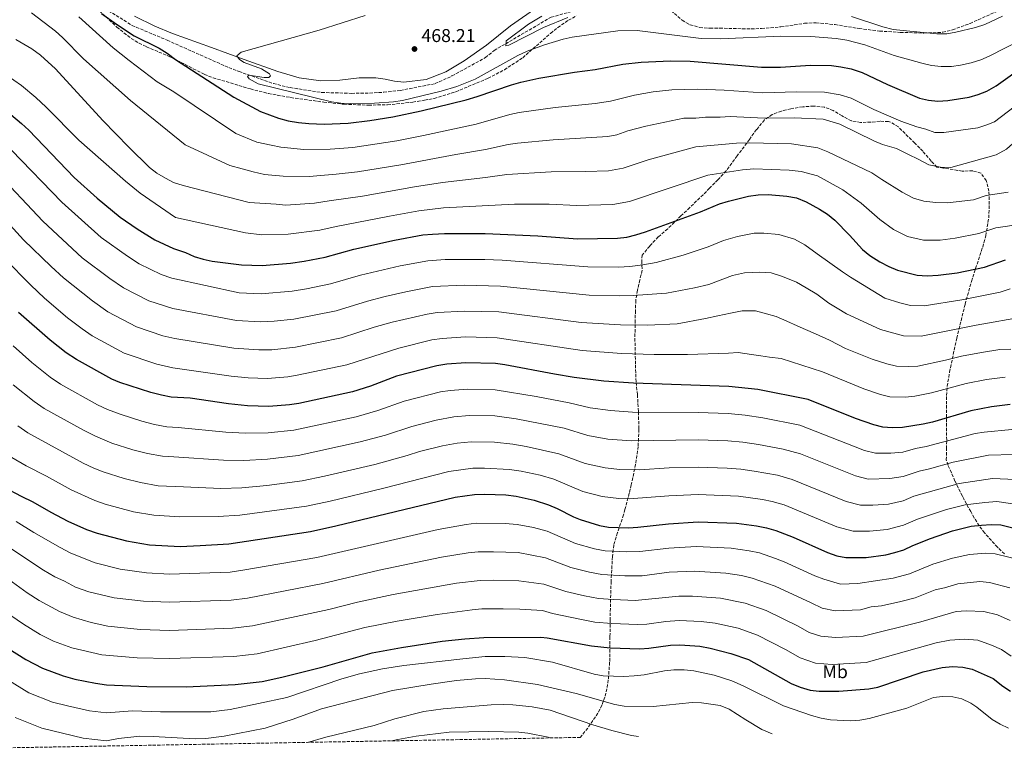
# Model space of a CAD drawing. Units: metres. Extents: x 625045 to 628530, y 4699481 to 4701856.
# Drawn here: x 626459 to 626991, y 4699498 to 4699898 of the extents above; entities that cross this region are included whole.
import ezdxf
from ezdxf.enums import TextEntityAlignment as Align

# ---------------------------------------------------------------- set-up
doc = ezdxf.new("R2010")
doc.units = ezdxf.units.M
doc.header["$MEASUREMENT"] = 0
doc.linetypes.add('DGN Style 3', pattern=[2.435891, 1.739922, -0.695969])
for name, color, linetype, lineweight in [('Barranco lineal', 142, 'DGN Style 3', 13), ('Cota de punto acotado terreno', 7, 'Continuous', 0), ('Curva de nivel directora', 30, 'Continuous', 30), ('Curva de nivel intermedia', 30, 'Continuous', 0), ('Etiqueta de uso rústico', 92, 'Continuous', 0), ('Fuente-manantial-naciente', 7, 'Continuous', 0), ('Línea de cambio de uso (parcela vista)', 92, 'Continuous', 0), ('Punto acotado terreno (símbolo)', 7, 'Continuous', 0), ('Zona arbolada', 92, 'DGN Style 3', 0)]:
    doc.layers.add(name, color=color, linetype=linetype, lineweight=lineweight)
doc.styles.add('Style-Arial', font='arial.ttf')

# ---------------------------------------------------------------- blocks, each defined once
blk = doc.blocks.new('5PATER')
at = {"layer": 'Fuente-manantial-naciente', "linetype": 'Continuous', "lineweight": 0}
h = blk.add_hatch(color=51, dxfattribs=at)
edge = h.paths.add_edge_path()
edge.add_ellipse((0, 0), major_axis=(-0.11, -0.111), ratio=0.999422, start_angle=0, end_angle=360)

msp = doc.modelspace()

# ---------------------------------------------------------------- linework, layer by layer
at = {"layer": 'Barranco lineal', "color": 142, "linetype": 'DGN Style 3', "lineweight": 13}
msp.add_polyline3d([(626459.3, 4699933.28, 476.3), (626494.99, 4699910.93, 474.2), (626520.12, 4699895.19, 471.55), (626539.03, 4699887.24, 471.1), (626572.27, 4699872.46, 470.44), (626577.76, 4699870.35, 470.44), (626596.28, 4699863.87, 469.11), (626605.29, 4699861.65, 468.89), (626622.35, 4699859.07, 467.78), (626638.44, 4699858.56, 467.34), (626648.21, 4699858.7, 467.34), (626655.83, 4699859.14, 466.89), (626664.82, 4699860.11, 466.67), (626683.55, 4699863.83, 466.67), (626692.65, 4699867.96, 466.67), (626710.67, 4699877.83, 465.12), (626715.33, 4699881.66, 465.12), (626746.08, 4699899.64, 463.79), (626765.78, 4699905.14, 462.9), (626773.42, 4699906.38, 462.46), (626801.2, 4699915.93, 462.35)], dxfattribs=at)
at = {"layer": 'Curva de nivel directora', "color": 30, "linetype": 'Continuous', "lineweight": 30, "flags": 128}
for points, elevation in [([(626503.57, 4699901.71), (626511.75, 4699895.96), (626521.28, 4699889.69), (626534.73, 4699882.96), (626538.93, 4699880.27), (626543.47, 4699876.84), (626574.88, 4699856.44), (626589.33, 4699848.84), (626598.99, 4699845.18), (626604.2, 4699843.78), (626609.76, 4699842.79), (626615.41, 4699842.29), (626623.68, 4699842.02), (626636.61, 4699842.55), (626648.42, 4699843.84), (626660.68, 4699845.84)], 475), ([(626660.68, 4699845.84), (626676.04, 4699849.06), (626700.29, 4699855.15), (626706.2, 4699856.79), (626724.67, 4699863.22), (626729.71, 4699864.65), (626739.49, 4699866.74), (626758.82, 4699870.02), (626769.87, 4699871.38), (626784.81, 4699874.35), (626794.75, 4699875.46), (626810.59, 4699876.16), (626821.2, 4699875.99), (626859.68, 4699872.62), (626869.83, 4699872.67), (626886.04, 4699873.81), (626897.44, 4699873.52), (626902.39, 4699872.85), (626907.99, 4699871.71), (626914, 4699869.87), (626927.51, 4699863.33), (626944.77, 4699856.02), (626949.73, 4699854.84), (626954.72, 4699854.44), (626960.21, 4699854.7), (626971.63, 4699856.47), (626976.47, 4699857.87), (626981.12, 4699859.77), (626986.18, 4699862.71), (627017.82, 4699885.24)], 475), ([(626451.24, 4699850.01), (626460.34, 4699842.32), (626464.31, 4699838.68), (626488.79, 4699813.22), (626501.25, 4699802.04), (626513.59, 4699791.81), (626522.73, 4699785.53), (626532.41, 4699779.57), (626542.35, 4699774.9), (626548.97, 4699772.71), (626553.62, 4699770.63), (626558.34, 4699769.05), (626563.28, 4699768.11), (626579.17, 4699765.96), (626590.23, 4699765.67), (626605.59, 4699766.94), (626612.83, 4699767.96), (626624.19, 4699770.27), (626639.7, 4699774.49), (626661.59, 4699779.41), (626677.01, 4699782.19), (626682.15, 4699782.65), (626688.66, 4699783.04), (626710.51, 4699782.91), (626739.01, 4699781.73), (626760.36, 4699780.08), (626781.86, 4699780.43), (626786.93, 4699781), (626791.8, 4699782.15), (626797.06, 4699783.87), (626826.8, 4699794.64), (626837.04, 4699799.05), (626841.84, 4699800.47), (626852.66, 4699803.04), (626857.74, 4699803.84), (626863.19, 4699803.95), (626873.25, 4699803.17), (626878.56, 4699802.14), (626883.71, 4699800.07), (626890.86, 4699796.15), (626895.25, 4699793.35), (626899.12, 4699790.18), (626907.15, 4699782.08), (626914.18, 4699774.4), (626918.06, 4699771.15), (626923.38, 4699767.72), (626928.4, 4699765.06), (626932.99, 4699763.09), (626943.62, 4699760.49), (626949.07, 4699760.05), (626954.9, 4699760.42), (626965.17, 4699761.8), (626979.85, 4699764.88), (626991.33, 4699768.67)], 500), ([(626993.78, 4699690.63), (626983.67, 4699689.46), (626972.63, 4699687.31), (626951.86, 4699681.21), (626946.78, 4699680.01), (626935.71, 4699678.21), (626930.15, 4699678.1), (626925.11, 4699678.49), (626920.27, 4699679.72), (626910.27, 4699683.1), (626884.78, 4699693.42), (626857.7, 4699698.83), (626842.05, 4699700.47), (626790.48, 4699702.27), (626774.61, 4699703.28), (626758.62, 4699705.32), (626747.95, 4699707.02), (626721.15, 4699712.12), (626716.19, 4699712.74), (626700.2, 4699713.19), (626689.85, 4699712.44), (626684.43, 4699711.64), (626662.69, 4699706.03), (626648.69, 4699700.62), (626638.93, 4699697.59), (626609.99, 4699691.31), (626605.06, 4699690.5), (626593.85, 4699689.55), (626582.4, 4699689.91), (626572.11, 4699691.03), (626551.49, 4699694.07), (626541.08, 4699694.61), (626535.9, 4699695.68), (626530.17, 4699697.1), (626513.44, 4699702.5), (626509.07, 4699704.33), (626490.14, 4699714.89), (626484.6, 4699718.64), (626475.84, 4699725.42), (626458.85, 4699740.34)], 525), ([(626450.69, 4699646.32), (626460.17, 4699641.22), (626466.53, 4699638.19), (626476.22, 4699632.56), (626485.48, 4699627.67), (626495.46, 4699623.28), (626501.27, 4699621.21), (626517.02, 4699617.13), (626529.51, 4699615.05), (626546.05, 4699614.05), (626556.81, 4699614.54), (626572.18, 4699615.47), (626616.38, 4699622.21), (626629.96, 4699625.16), (626694.34, 4699640.77), (626704.73, 4699642.05), (626710.1, 4699642.23), (626721.78, 4699641.94), (626727.27, 4699641.26), (626737.03, 4699639.09), (626744.77, 4699636.62), (626749.36, 4699634.61), (626758.27, 4699630.05), (626761.82, 4699628.65), (626772.27, 4699625.48), (626777.17, 4699624.47), (626787.79, 4699624.13), (626792.83, 4699624.42), (626809.36, 4699626.35), (626825.39, 4699627.39), (626846.09, 4699626.74), (626857, 4699625.24), (626862.34, 4699624.2), (626867.37, 4699622.74), (626876.67, 4699619.04), (626895.23, 4699610.86), (626900.17, 4699609.11), (626905.09, 4699608.23), (626916.03, 4699608.21), (626926.71, 4699609.61), (626931.57, 4699610.78), (626936.34, 4699612.36), (626941.21, 4699614.67), (626950.78, 4699618.48), (626962.69, 4699622.5), (626972.65, 4699624.98), (626978.28, 4699625.56), (626983.6, 4699625.88), (626988.76, 4699625.77), (627007.22, 4699621.16)], 550), ([(626453.02, 4699559.3), (626462.82, 4699553.03), (626471.8, 4699548.39), (626482.84, 4699544.22), (626489.24, 4699542.58), (626500.39, 4699540.31), (626506.26, 4699539.45), (626528.01, 4699538.49), (626549.29, 4699538.34), (626575.76, 4699539.58), (626590.24, 4699541.25), (626600.93, 4699543.58), (626623.16, 4699549.17), (626649.51, 4699556.62), (626665.38, 4699559.52), (626687.32, 4699562.92), (626699.58, 4699564.34), (626709.81, 4699564.97), (626740.59, 4699565.21), (626744.08, 4699564.86), (626767.95, 4699560.53), (626778.02, 4699559.48), (626793.94, 4699558.85), (626798.93, 4699559.2), (626810.52, 4699560.88), (626815.51, 4699561.06), (626826.27, 4699560.22), (626831.87, 4699559.26), (626843.13, 4699556.38), (626852.58, 4699553.12), (626875.57, 4699540.15), (626880.44, 4699538.13), (626885.84, 4699536.65), (626890.81, 4699536.1), (626901.37, 4699536.02), (626917.52, 4699537.29), (626922.46, 4699538.13), (626946.75, 4699546.47), (626957.03, 4699548.88), (626962.68, 4699549.31), (626968.17, 4699548.97), (626973.3, 4699547.9), (626984.66, 4699542.77), (626989.75, 4699538.81), (626993.96, 4699536.11)], 575)]:
    msp.add_lwpolyline(points, dxfattribs=dict(at, elevation=elevation))
at = {"layer": 'Curva de nivel intermedia', "color": 30, "linetype": 'Continuous', "lineweight": 0, "flags": 128}
for points, elevation in [([(626924.96, 4699830.95), (626920.13, 4699833), (626901.89, 4699841.95), (626892.86, 4699844.56), (626877.18, 4699845.29), (626861.08, 4699845.15), (626842.75, 4699846.02), (626837.37, 4699845.72), (626829.45, 4699845.78), (626824.17, 4699845.27), (626817.66, 4699845.16), (626797.23, 4699840.88), (626787.45, 4699838.32), (626781.58, 4699836.27), (626776.69, 4699835.23), (626747.2, 4699833.58), (626728.02, 4699831.7), (626723, 4699830.93), (626710.76, 4699828.22), (626694.73, 4699825.56), (626664.98, 4699819.97), (626641.75, 4699816.2), (626630.09, 4699815), (626615.53, 4699813.78), (626601.63, 4699813.88), (626591.45, 4699814.77), (626585.41, 4699816.24), (626579.51, 4699817.78), (626572.89, 4699819.71), (626548.68, 4699830.84), (626519.2, 4699854.73), (626493.89, 4699877.19), (626482.57, 4699888.7), (626478.77, 4699892.05), (626465.82, 4699902.08)], 485), ([(626491.26, 4699899.77), (626509.94, 4699883.15), (626518.44, 4699876.21), (626533.52, 4699864.84), (626542.64, 4699859.3), (626576.1, 4699836.91), (626587.29, 4699832.22), (626595.16, 4699830.55), (626600.29, 4699829.46), (626612.65, 4699828.29), (626626.88, 4699828.51), (626639.18, 4699829.37), (626662.83, 4699832.91), (626677.26, 4699835.77), (626705.69, 4699842.02), (626723.83, 4699847.07), (626728.87, 4699848.18), (626748.27, 4699851), (626769.96, 4699853.15), (626778.18, 4699854.31), (626791.02, 4699857.61), (626801.16, 4699859.3), (626811.2, 4699860.53), (626825.32, 4699860.89), (626839.44, 4699860.35), (626860.38, 4699858.88), (626878.49, 4699859.33), (626893.66, 4699859.24), (626902.11, 4699857.8), (626907.94, 4699855.91), (626920.18, 4699849.89), (626934.87, 4699843.48), (626943.34, 4699840.53), (626948.26, 4699839.31), (626953.04, 4699837.51), (626958.01, 4699837.45), (626976.26, 4699839.91), (626981.13, 4699841.64), (626985.33, 4699843.12), (626999.67, 4699854.24)], 480), ([(626645.78, 4699900.58), (626621.02, 4699892.58), (626578.94, 4699880.75), (626576.61, 4699878.9), (626578.02, 4699876.81), (626580.47, 4699875.14), (626589.83, 4699871.85), (626594.15, 4699869.12), (626594.68, 4699868.02), (626593.86, 4699867.14), (626591.3, 4699867.17), (626583.12, 4699868.39), (626582.3, 4699867.68), (626583.24, 4699866.41), (626588.02, 4699863.7), (626627.74, 4699853.98), (626632.72, 4699853.35), (626637.72, 4699853.17), (626650.92, 4699853.3), (626661.09, 4699853.97), (626666.04, 4699854.7), (626686.85, 4699859.66), (626695.28, 4699862.24), (626705.1, 4699866.17), (626728.19, 4699879.03), (626733.16, 4699881.38), (626742.55, 4699884.83), (626752.59, 4699887.79), (626757.46, 4699888.92), (626782.03, 4699892.35), (626792.47, 4699892.45), (626826.99, 4699888.08), (626837.55, 4699887.97), (626870.05, 4699889.51), (626886.21, 4699889.2), (626899.89, 4699888.14), (626905.58, 4699887.23), (626915.42, 4699884.82), (626931.21, 4699879.06), (626946.11, 4699874.77), (626951.32, 4699873.59), (626956.51, 4699873.07), (626962.08, 4699873.07), (626967.04, 4699873.71), (626972.7, 4699875.07), (626977.87, 4699876.57), (626982.46, 4699878.55), (627008.07, 4699891.76)], 470), ([(626741.13, 4699900.21), (626733.93, 4699895.88), (626721.87, 4699886.98), (626721.62, 4699884.2), (626723.27, 4699884.49), (626741.96, 4699894.11), (626755.2, 4699899.43)], 465), ([(626908.16, 4699900.11), (626925.01, 4699894.53), (626930.69, 4699893.04), (626954.27, 4699890.75), (626959.58, 4699890.74), (626964.52, 4699891.52), (626975.1, 4699894.13), (626980.06, 4699895.8), (626989.6, 4699900.26)], 465), ([(627136.33, 4699899.65), (627115.56, 4699894.99), (627103.21, 4699892.78), (627088.36, 4699889.08), (627075.82, 4699884.96), (627059.34, 4699877.75), (627052.17, 4699874.23), (627045, 4699870.15), (627036.17, 4699863.97), (627025.53, 4699855.95), (627018.05, 4699849.26), (627013.16, 4699845.78), (627008.41, 4699841.48), (627000.47, 4699836.19), (626991.81, 4699828.41), (626986.29, 4699825.45), (626961.69, 4699818.64), (626956.15, 4699818.76), (626949.94, 4699820.03), (626944.09, 4699823.11), (626938.99, 4699825.65), (626932.48, 4699828.73), (626924.96, 4699830.95)], 485), ([(626626.47, 4699800.65), (626618.42, 4699799.28), (626602.95, 4699798.24), (626597.72, 4699798.72), (626583.3, 4699799.76), (626547.65, 4699808.77), (626542.49, 4699810.51), (626538.06, 4699812.82), (626533.41, 4699815.56), (626529.42, 4699818.57), (626518.27, 4699829.53), (626504.35, 4699843.88), (626478.72, 4699871.82), (626470.66, 4699879.21), (626465.95, 4699882.64), (626457.32, 4699887.7)], 490), ([(626468.09, 4699856.34), (626460.37, 4699862.72), (626452.22, 4699868.54)], 495), ([(626999.7, 4699788.08), (626986.09, 4699786.03), (626976.91, 4699782.99), (626964.18, 4699780.38), (626955.97, 4699779.27), (626946.94, 4699779.34), (626938.44, 4699781.41), (626930.74, 4699785.11), (626923.39, 4699790.46), (626913.31, 4699799.24), (626903.54, 4699806.56), (626889.77, 4699814.03), (626881.05, 4699816.44), (626874.56, 4699817.21), (626855.41, 4699817.84), (626849.35, 4699817.37), (626830.58, 4699814.42), (626788.39, 4699800.19), (626779.46, 4699798.62), (626760.05, 4699798.07), (626745.06, 4699798.76), (626726.34, 4699798.76), (626688.08, 4699796.73), (626674.72, 4699795.12), (626658.96, 4699792.3), (626630.16, 4699786.77), (626621.31, 4699784.77), (626604.27, 4699782.59), (626590.05, 4699782.3), (626581.33, 4699783.38), (626543.5, 4699791.67), (626524.52, 4699804.73), (626516.58, 4699811.11), (626491.43, 4699833.34), (626473.77, 4699851.03), (626468.09, 4699856.34)], 495), ([(626993.82, 4699753.14), (626988.43, 4699751.36), (626967.64, 4699747.09), (626947.39, 4699743.84), (626939.92, 4699744.09), (626934.33, 4699745.46), (626926.13, 4699748.03), (626907.58, 4699759.48), (626903.37, 4699762.19), (626889.7, 4699772.03), (626883.08, 4699776.81), (626877.36, 4699779.94), (626869, 4699782.42), (626860.95, 4699783.05), (626855.59, 4699783.06), (626846.76, 4699781.29), (626839.04, 4699779.23), (626830.84, 4699775.7), (626817.34, 4699771.27), (626802.74, 4699767.3), (626795.53, 4699766.03), (626788.64, 4699765.22), (626782.41, 4699764.87), (626765.99, 4699764.94), (626719.64, 4699768.55), (626710.45, 4699768.91), (626688.9, 4699768.92), (626679.58, 4699768.24), (626664.72, 4699765.48), (626643.37, 4699760.43), (626627.14, 4699755.73), (626614.22, 4699753.06), (626606.47, 4699751.82), (626589.66, 4699750.49), (626577.76, 4699750.98), (626541.56, 4699758.78), (626535.69, 4699760.78), (626523.96, 4699766.63), (626517.55, 4699770.8), (626503.39, 4699780.86), (626482.18, 4699799.78), (626454.96, 4699827.96)], 505), ([(626992.68, 4699805.18), (626980.86, 4699803.39), (626973.97, 4699801.11), (626960.01, 4699799.53), (626953.74, 4699799.61), (626947.25, 4699800.39), (626941.66, 4699802.02), (626935.51, 4699805.33), (626924.49, 4699812.13), (626919.08, 4699815.6), (626895.44, 4699827.03), (626890.03, 4699829.21), (626875.87, 4699831.25), (626853.08, 4699831.83), (626846.05, 4699831.69), (626824.12, 4699829.79), (626798.57, 4699822.72), (626784.99, 4699818.23), (626777.07, 4699816.81), (626764.72, 4699816.35), (626746.13, 4699816.17), (626722.17, 4699814.79), (626710.68, 4699813.12), (626687.49, 4699810.42), (626672.44, 4699808.06), (626644.32, 4699803.03), (626626.47, 4699800.65)], 490), ([(627001.88, 4699738.16), (626975.5, 4699733.48), (626945.7, 4699727.63), (626936.22, 4699727.69), (626923.9, 4699731.09), (626905.54, 4699739.59), (626900.51, 4699742.61), (626895.98, 4699745.33), (626889.55, 4699750.16), (626883.68, 4699753.64), (626878.5, 4699756.71), (626871.02, 4699759.81), (626864.75, 4699761.67), (626858.71, 4699762.14), (626850.4, 4699761.8), (626843.91, 4699760.26), (626831.15, 4699755.41), (626823.52, 4699753.57), (626808.42, 4699750.74), (626790.35, 4699749.44), (626782.95, 4699749.31), (626766.63, 4699749.72), (626718.78, 4699754.59), (626699.27, 4699755.06), (626682.15, 4699754.29), (626667.84, 4699751.56), (626656.69, 4699748.92), (626647.03, 4699746.38), (626630.09, 4699741.2), (626607.35, 4699736.69), (626596.66, 4699735.64), (626589.09, 4699735.3), (626576.35, 4699735.99), (626542.09, 4699742.44), (626529.04, 4699746.67), (626515.5, 4699753.7), (626508.11, 4699758.69), (626493.2, 4699769.9), (626471.85, 4699789.67), (626445.62, 4699817.25)], 510), ([(626507.05, 4699740.76), (626498.67, 4699746.58), (626483, 4699758.95), (626476.34, 4699765.17), (626461.52, 4699779.57), (626439.87, 4699803.04)], 515), ([(626990.99, 4699705.48), (626980.95, 4699704.13), (626970.07, 4699702.07), (626951.31, 4699696.98), (626942.33, 4699695.22), (626937.29, 4699694.66), (626928.81, 4699694.89), (626923.78, 4699696.15), (626914.82, 4699699.1), (626892.5, 4699708.28), (626870.17, 4699715.43), (626863.92, 4699716.32), (626859.22, 4699716.99), (626854.23, 4699717.71), (626846.96, 4699718.75), (626841.73, 4699718.43), (626819.78, 4699717.61), (626801.76, 4699717.6), (626784.04, 4699718.2), (626762.93, 4699719.77), (626717.05, 4699726.69), (626699.89, 4699727.15), (626687.28, 4699726.39), (626681.83, 4699725.55), (626663.91, 4699721.16), (626635.98, 4699712.13), (626609.11, 4699706.44), (626604.08, 4699705.7), (626593.12, 4699704.77), (626582.75, 4699705.09), (626573.52, 4699706.02), (626542.11, 4699710.42), (626533.37, 4699712.41), (626515.73, 4699718.44), (626498.59, 4699727.82), (626493.08, 4699731.49), (626485.22, 4699737.44), (626472.8, 4699747.99), (626465.46, 4699755), (626451.18, 4699769.47)], 520), ([(626994.2, 4699720.56), (626988.21, 4699720.33), (626978.23, 4699718.8), (626967.52, 4699716.82), (626958.84, 4699714.59), (626944.02, 4699711.43), (626938.87, 4699711.12), (626932.52, 4699711.29), (626927.3, 4699712.59), (626919.36, 4699715.09), (626905.01, 4699720.95), (626896.34, 4699725.38), (626888.69, 4699728.76), (626883.28, 4699731.1), (626878.78, 4699733.1), (626873.23, 4699735.74), (626867.54, 4699738.14), (626862.36, 4699739.53), (626856.47, 4699741.23), (626849.26, 4699741.26), (626842.96, 4699739.92), (626836.07, 4699738.46), (626829.43, 4699737.05), (626814.1, 4699734.17), (626798.05, 4699733.45), (626783.5, 4699733.76), (626762.29, 4699734.85), (626717.91, 4699740.64), (626699.58, 4699741.1), (626684.71, 4699740.34), (626679.23, 4699739.46), (626660.3, 4699735.04), (626650.69, 4699732.33), (626633.04, 4699726.66), (626608.23, 4699721.57), (626595.39, 4699720.25), (626588.53, 4699720.12), (626574.93, 4699721), (626543.13, 4699726.22), (626536.58, 4699727.71), (626522.38, 4699732.55), (626507.05, 4699740.76)], 515), ([(626455.92, 4699722.36), (626465.92, 4699713.37), (626475.91, 4699705.48), (626481.4, 4699701.7), (626501.43, 4699690.59), (626506.88, 4699688.04), (626513.65, 4699685.42), (626525.35, 4699681.68), (626532.13, 4699679.97), (626538.77, 4699678.7), (626544.86, 4699678.35), (626570.72, 4699675.83), (626581.34, 4699675.17), (626593.47, 4699675.33), (626607.32, 4699676.84), (626641.02, 4699684.05), (626652.72, 4699687.41), (626666.83, 4699692.45), (626686.41, 4699697.47), (626691.74, 4699698.23), (626701.1, 4699698.96), (626715.97, 4699698.61), (626738.09, 4699694.96), (626755.85, 4699691.58), (626767.2, 4699688.97), (626778.13, 4699687.47), (626789.94, 4699686.64), (626825.44, 4699686.32), (626841.72, 4699685.76), (626850.81, 4699684.89), (626860.29, 4699683.49), (626880.29, 4699679.58), (626910.09, 4699667.79), (626915.26, 4699665.95), (626921.11, 4699664.44), (626929.46, 4699664.4), (626935.84, 4699665.04), (626942.67, 4699666.9), (626948.52, 4699668.03), (626974.82, 4699675.03), (626979.78, 4699675.77), (626994.71, 4699677.17)], 530), ([(626456, 4699701.31), (626467.22, 4699692.31), (626472.65, 4699688.51), (626493.79, 4699676.86), (626500.32, 4699673.59), (626509.1, 4699669.89), (626520.54, 4699666.25), (626528.35, 4699664.26), (626536.46, 4699662.79), (626542.54, 4699662.44), (626569.33, 4699660.63), (626580.29, 4699660.43), (626593.09, 4699661.12), (626609.59, 4699663.18), (626643.12, 4699670.5), (626656.75, 4699674.2), (626670.97, 4699678.87), (626684.06, 4699682.18), (626693.63, 4699684.01), (626702.01, 4699684.73), (626715.75, 4699684.49), (626727.3, 4699682.93), (626753.08, 4699677.84), (626765.85, 4699673.89), (626776.67, 4699671.97), (626789.4, 4699671.02), (626825.43, 4699671.58), (626841.38, 4699671.05), (626849.63, 4699670.35), (626857.98, 4699669.13), (626871.33, 4699666.63), (626880.6, 4699664.02), (626910.25, 4699652.17), (626917.1, 4699650.39), (626928.77, 4699650.7), (626935.96, 4699651.87), (626944.7, 4699654.8), (626950.27, 4699656.04), (626963.06, 4699659.56), (626982.02, 4699663.27), (626995.65, 4699663.72)], 535), ([(626458.53, 4699679.15), (626463.91, 4699675.32)], 540), ([(626463.91, 4699675.32), (626493.76, 4699659.13), (626499.41, 4699656.39), (626504.56, 4699654.35), (626515.73, 4699650.82), (626524.57, 4699648.55), (626534.14, 4699646.87), (626547.74, 4699646.31), (626567.94, 4699645.44), (626579.23, 4699645.7), (626592.71, 4699646.91), (626611.85, 4699649.52), (626623.93, 4699652.04), (626651.04, 4699658.37), (626668.47, 4699663.13), (626675.12, 4699665.28), (626687.49, 4699668.37), (626695.52, 4699669.8), (626702.92, 4699670.51), (626715.53, 4699670.36), (626725.46, 4699669.27), (626732.68, 4699668.11), (626750.31, 4699664.1), (626764.51, 4699658.81), (626775.2, 4699656.47), (626783.14, 4699655.65), (626793.89, 4699655.49), (626809.8, 4699656.44), (626825.42, 4699656.85), (626841.05, 4699656.34), (626848.45, 4699655.81), (626855.67, 4699654.77), (626868.33, 4699652.49), (626876.19, 4699650.26), (626905.24, 4699638.4), (626913.1, 4699636.33), (626919.66, 4699636.33), (626928.09, 4699637), (626936.09, 4699638.7), (626941.79, 4699641.19), (626966.26, 4699648.03), (626984.27, 4699650.77), (626996.59, 4699650.26)], 540), ([(626455.17, 4699662.13), (626462.97, 4699657.65), (626473.87, 4699652.06), (626487.2, 4699644.68), (626500.01, 4699638.82), (626505.61, 4699636.86), (626520.8, 4699632.84), (626531.83, 4699630.96), (626545.75, 4699630.13), (626566.55, 4699630.24), (626578.18, 4699630.96), (626614.12, 4699635.87), (626626.94, 4699638.6), (626655.08, 4699645.3), (626690.91, 4699654.57), (626703.82, 4699656.28), (626710.12, 4699656.37), (626723.62, 4699655.6), (626729.97, 4699654.68), (626740.2, 4699652.52), (626747.54, 4699650.36), (626763.16, 4699643.73), (626773.74, 4699640.97), (626782.65, 4699639.98), (626788.32, 4699639.76), (626809.58, 4699641.39), (626825.4, 4699642.12), (626847.27, 4699641.28), (626860.09, 4699639.37), (626865.34, 4699638.35), (626871.78, 4699636.5), (626900.23, 4699624.63), (626909.09, 4699622.28), (626917.84, 4699622.27), (626927.4, 4699623.3), (626936.21, 4699625.53), (626943.82, 4699628.85), (626959.5, 4699634), (626969.46, 4699636.5), (626980.13, 4699637.79), (626986.51, 4699638.27), (626997.52, 4699636.8)], 545), ([(626457.54, 4699627.57), (626467.01, 4699621.63), (626481.19, 4699613.48), (626486.97, 4699610.49), (626500.18, 4699605.29), (626513.7, 4699601.77), (626527.86, 4699599.79), (626540.3, 4699599.2), (626572.9, 4699600.29), (626579.75, 4699601.23), (626619.66, 4699608.15), (626685.18, 4699623.19), (626700.35, 4699626.03), (626705.75, 4699626.63), (626721.39, 4699626.56), (626727.77, 4699626.03), (626736.59, 4699624.3), (626743.93, 4699622.34), (626759.26, 4699615.71), (626769.59, 4699612.82), (626775.33, 4699611.68), (626786.83, 4699611.16), (626794.05, 4699611.37), (626809.59, 4699613.25), (626824.41, 4699614.04), (626843.24, 4699613.24), (626852.94, 4699611.8), (626858.5, 4699610.64), (626867.18, 4699607.66), (626871.85, 4699605.86), (626888.44, 4699598.33), (626893.26, 4699596.44), (626902.23, 4699593.8), (626911.57, 4699594.04), (626930.72, 4699596.98), (626939.39, 4699599.41), (626952.03, 4699604.56), (626962.68, 4699607.86), (626971.76, 4699609.77), (626980.51, 4699610.5), (626985.67, 4699610.2), (627000.44, 4699606.5)], 555), ([(626448.55, 4699616.95), (626472.33, 4699601.29)], 560), ([(626472.33, 4699601.29), (626478.48, 4699597.69), (626483.65, 4699595.37), (626489.48, 4699592.08), (626496.8, 4699589.67), (626510.37, 4699586.4), (626526.21, 4699584.54), (626540.28, 4699584), (626573.61, 4699585.11), (626582.37, 4699586.23), (626622.94, 4699594.08), (626653.38, 4699601.29), (626686.96, 4699608.27), (626701.41, 4699610.69), (626706.76, 4699611.22), (626714.98, 4699611.27), (626728.28, 4699610.8), (626743.1, 4699608.05), (626756.69, 4699602.77), (626766.9, 4699600.16), (626773.48, 4699598.89), (626785.88, 4699598.19), (626795.27, 4699598.33), (626809.82, 4699600.16), (626823.43, 4699600.7), (626840.4, 4699599.75), (626848.89, 4699598.35), (626854.66, 4699597.08), (626867.04, 4699592.67), (626886.36, 4699583.77), (626892.28, 4699580.72), (626899.38, 4699579.38), (626913.06, 4699579.85), (626918.82, 4699581.48), (626924.27, 4699582.13), (626934.73, 4699584.35), (626942.45, 4699586.46), (626953.28, 4699590.64), (626958.38, 4699591.77), (626965.59, 4699593.95), (626977.43, 4699595.11), (626982.57, 4699594.62), (626993.65, 4699591.85)], 560), ([(626439.56, 4699606.33), (626463.47, 4699589.11), (626469.99, 4699584.89), (626480.86, 4699578.93), (626488.33, 4699575.96), (626497.92, 4699573.03), (626507.04, 4699571.04), (626524.55, 4699569.29), (626540.27, 4699568.8), (626574.33, 4699569.94), (626584.99, 4699571.24), (626626.22, 4699580.02), (626641.69, 4699584.03), (626660.93, 4699588.13), (626695.06, 4699594.32), (626707.78, 4699595.8), (626714.93, 4699595.85), (626728.79, 4699595.58), (626742.26, 4699593.77), (626754.13, 4699589.84), (626764.21, 4699587.5), (626771.64, 4699586.1), (626779.68, 4699585.41), (626791.48, 4699584.97), (626815.05, 4699587.31), (626822.45, 4699587.36), (626837.55, 4699586.25), (626850.81, 4699583.51), (626862.22, 4699579.49), (626879.45, 4699571.09), (626885.41, 4699567.74), (626891.57, 4699565.64), (626899.52, 4699564.93), (626914.55, 4699565.66), (626945.51, 4699573.51), (626964.62, 4699579.07), (626969.96, 4699579.37), (626979.48, 4699579.05), (626986.87, 4699577.2), (626993.68, 4699574.12)], 565), ([(626487.5, 4699559.37), (626503.72, 4699555.67), (626522.9, 4699554.04), (626540.25, 4699553.6), (626575.04, 4699554.76), (626587.62, 4699556.24), (626618.89, 4699563.34), (626645.6, 4699570.33), (626663.16, 4699573.83), (626684.59, 4699577.48), (626703.52, 4699579.99), (626708.79, 4699580.38), (626720.2, 4699580.42), (626729.3, 4699580.35), (626741.42, 4699579.49), (626746.92, 4699577.9), (626761.53, 4699574.84), (626769.79, 4699573.32), (626778.85, 4699572.45), (626792.71, 4699571.91), (626797.71, 4699572.24), (626807.97, 4699573.7), (626815.28, 4699574.18), (626827.09, 4699573.62), (626834.71, 4699572.76), (626846.97, 4699569.95), (626857.4, 4699566.3), (626872.55, 4699558.42), (626880.49, 4699553.94), (626888.7, 4699551.14), (626897.66, 4699550.5), (626916.04, 4699551.48), (626953.86, 4699562.04), (626961.24, 4699563.46), (626969.07, 4699564.17), (626976.39, 4699563.47), (626983.73, 4699560.9), (626989.17, 4699558.45), (626994.29, 4699554.95)], 570), ([(626454.6, 4699576.92), (626461.5, 4699572.1), (626470.51, 4699566.67), (626477.69, 4699562.95), (626487.5, 4699559.37)], 570), ([(626562.48, 4699524.92), (626573.01, 4699526.12), (626603.62, 4699532.63), (626633.18, 4699542.73), (626642.82, 4699545.4), (626655.19, 4699548.03), (626666.71, 4699549.9), (626698.45, 4699553.51), (626710.61, 4699554.64), (626721.23, 4699554.75), (626731.99, 4699554.13), (626746.92, 4699551.66), (626769.27, 4699545.23), (626774.19, 4699544.35), (626785.3, 4699543.97), (626790.96, 4699544.22), (626796.28, 4699544.82), (626807.34, 4699546.98), (626812.31, 4699547.57), (626817.87, 4699547.5), (626823.17, 4699546.99), (626834.05, 4699544.6), (626843.6, 4699541.62), (626849.76, 4699538.94), (626871.49, 4699528.2), (626886.64, 4699522.86), (626891.87, 4699521.37), (626896.8, 4699520.51), (626907.72, 4699520.08), (626912.71, 4699520.43), (626917.65, 4699521.27), (626938.1, 4699526.84), (626952.32, 4699532.62), (626957.29, 4699533.2), (626962.89, 4699532.91), (626967.76, 4699531.84), (626972.57, 4699529.56), (626975.87, 4699527.4), (626984.01, 4699520.78), (626988.35, 4699518.15), (626992.93, 4699516.14)], 580), ([(626453.05, 4699542.09), (626464.38, 4699535.06), (626477.15, 4699530.13), (626485.17, 4699528.05), (626497.05, 4699525.45), (626506.23, 4699524.37), (626520.29, 4699525.4), (626535.47, 4699524.95), (626562.48, 4699524.92)], 580), ([(626531.39, 4699511.48), (626554.16, 4699510.25), (626559.78, 4699510.47), (626569.79, 4699511.81), (626591.85, 4699515.98), (626606.94, 4699520.87), (626622.25, 4699526.42), (626660.53, 4699536.35), (626681.44, 4699539.89), (626695.08, 4699541.76), (626705.31, 4699542.73), (626710.49, 4699542.81), (626720.91, 4699542.09), (626738.82, 4699539.69), (626759.56, 4699534.78), (626780.53, 4699528.84), (626785.45, 4699527.95), (626801.21, 4699527.67), (626822.16, 4699529.96), (626827.31, 4699529.8), (626837.28, 4699528.25), (626842.24, 4699526.38), (626851.13, 4699520.55), (626859.71, 4699515.41), (626865.31, 4699512.96)], 585), ([(626614.79, 4699508.4), (626624.52, 4699511.21), (626650.62, 4699517.54), (626661.87, 4699521.04), (626677.48, 4699524.97), (626687.97, 4699526.51), (626713.78, 4699528.74), (626720.39, 4699528.89), (626725.49, 4699528.67), (626735.84, 4699527.57), (626745.67, 4699525.73), (626768.56, 4699517.88), (626778.96, 4699514.77), (626789.49, 4699512.17), (626793.35, 4699511.65)], 590), ([(626456.97, 4699521.73), (626471.45, 4699516.03), (626493.71, 4699510.6), (626506.2, 4699509.3), (626512.66, 4699510.54), (626524.33, 4699511.79), (626531.39, 4699511.48)], 585), ([(626660.03, 4699509.23), (626663.5, 4699509.99), (626673.35, 4699511.73), (626691.15, 4699513.99), (626712.33, 4699514.33), (626728.65, 4699513.94), (626733.62, 4699513.32), (626744.51, 4699511.21), (626746.22, 4699510.79)], 595)]:
    msp.add_lwpolyline(points, dxfattribs=dict(at, elevation=elevation))
at = {"layer": 'Línea de cambio de uso (parcela vista)', "color": 92, "linetype": 'Continuous', "lineweight": 0}
msp.add_polyline3d([(626737.09, 4699903.96, 465.92), (626724.24, 4699895.06, 466.26), (626711.28, 4699884.58, 466.42), (626699.27, 4699876.13, 466.87), (626689.26, 4699870.12, 467.25), (626678.66, 4699866.12, 467.59), (626666.7, 4699864.65, 468.09), (626661.72, 4699865.12, 468.09), (626656.68, 4699866.25, 468.09), (626651.51, 4699866.92, 468.14), (626642.65, 4699866.89, 468.2), (626632.15, 4699865.66, 468.53), (626621.89, 4699865.31, 468.53), (626610.25, 4699866.92, 468.81), (626598.76, 4699870.41, 469.3), (626580.49, 4699876.8, 469.8), (626562.94, 4699883.32, 470.52), (626541.79, 4699890.81, 472.02), (626532.42, 4699894.87, 472.46), (626521.31, 4699900.26, 473.35)], dxfattribs=at)
at = {"layer": 'Zona arbolada', "color": 92, "linetype": 'DGN Style 3', "lineweight": 0}
for points in [[(626493.5, 4699911.57, 490.52), (626511.88, 4699894.28, 488.69), (626519.63, 4699888.17, 487.95), (626523.82, 4699885.61, 487.58), (626527.85, 4699883.67, 487.24), (626536.82, 4699879.91, 486.51), (626540.1, 4699878.53, 486.24), (626559.11, 4699868.82, 485.51), (626563.74, 4699866.98, 485.34), (626583.93, 4699860.98, 484.95), (626593.62, 4699858.51, 484.85), (626605.69, 4699856.28, 484.85), (626623.49, 4699853.84, 484.18), (626634.4, 4699852.65, 484.18), (626647.61, 4699852.23, 484.18), (626657.89, 4699852.37, 484.18), (626671.5, 4699853.85, 483.85), (626677.83, 4699854.84, 483.85), (626682.97, 4699855.87, 483.52), (626694.65, 4699859.42, 482.85), (626712.08, 4699866.7, 482.19), (626720.91, 4699871.3, 481.24), (626730.85, 4699877.78, 480.07), (626745.79, 4699890.95, 478.32), (626749.71, 4699894.1, 477.98), (626755.47, 4699898.02, 477.63), (626759.84, 4699900.43, 477.44)], [(626493.5, 4699911.57, 490.52), (626511.88, 4699894.28, 488.69), (626519.63, 4699888.17, 487.95), (626523.82, 4699885.61, 487.58), (626527.85, 4699883.67, 487.24), (626536.82, 4699879.91, 486.51), (626540.1, 4699878.53, 486.24), (626559.11, 4699868.82, 485.51), (626563.74, 4699866.98, 485.34), (626583.93, 4699860.98, 484.95), (626593.62, 4699858.51, 484.85), (626605.69, 4699856.28, 484.85), (626623.49, 4699853.84, 484.18), (626634.4, 4699852.65, 484.18), (626647.61, 4699852.23, 484.18), (626657.89, 4699852.37, 484.18), (626671.5, 4699853.85, 483.85), (626677.83, 4699854.84, 483.85), (626682.97, 4699855.87, 483.52), (626694.65, 4699859.42, 482.85), (626712.08, 4699866.7, 482.19), (626720.91, 4699871.3, 481.24), (626730.85, 4699877.78, 480.07), (626745.79, 4699890.95, 478.32), (626749.71, 4699894.1, 477.98), (626755.47, 4699898.02, 477.63), (626759.84, 4699900.43, 477.44)], [(626808.96, 4699904.82, 476.87), (626816.74, 4699898.11, 476.87), (626821.04, 4699895.57, 476.87), (626826.25, 4699894.11, 477.18), (626831.82, 4699893.71, 477.21), (626837.08, 4699893.72, 476.87), (626854.04, 4699893.35, 476.87), (626859.67, 4699893.52, 476.87), (626870.09, 4699894.44, 476.87), (626882.74, 4699896.36, 476.87), (626889.05, 4699896.67, 476.87), (626899.27, 4699895.68, 476.87), (626912.27, 4699893.55, 476.87), (626923.29, 4699892.18, 476.54), (626934.5, 4699891.49, 476.54), (626947.26, 4699891.08, 476.21), (626957.36, 4699891.51, 475.88), (626962.71, 4699892.86, 475.79), (626972.1, 4699896.3, 475.57), (626987.99, 4699903.41, 475.21)], [(626808.96, 4699904.82, 476.87), (626816.74, 4699898.11, 476.87), (626821.04, 4699895.57, 476.87), (626826.25, 4699894.11, 477.18), (626831.82, 4699893.71, 477.21), (626837.08, 4699893.72, 476.87), (626854.04, 4699893.35, 476.87), (626859.67, 4699893.52, 476.87), (626870.09, 4699894.44, 476.87), (626882.74, 4699896.36, 476.87), (626889.05, 4699896.67, 476.87), (626899.27, 4699895.68, 476.87), (626912.27, 4699893.55, 476.87), (626923.29, 4699892.18, 476.54), (626934.5, 4699891.49, 476.54), (626947.26, 4699891.08, 476.21), (626957.36, 4699891.51, 475.88), (626962.71, 4699892.86, 475.79), (626972.1, 4699896.3, 475.57), (626987.99, 4699903.41, 475.21)], [(626990.72, 4699610.04, 564.21), (626986.92, 4699613.74, 563.96), (626979.98, 4699621.44, 563.96), (626977.06, 4699625.28, 563.59), (626974.43, 4699629.43, 562.39), (626972.47, 4699632.88, 559.9), (626968.69, 4699639.78, 553.12), (626967.99, 4699641.21, 552.2), (626963.99, 4699649.38, 548.23), (626960.29, 4699657.91, 544.34), (626959.31, 4699660.77, 542.89), (626959.5, 4699666.9, 539.35), (626959.51, 4699671.5, 537.55), (626959.43, 4699690.81, 531.91), (626959.5, 4699695.49, 530.23), (626959.83, 4699700.5, 528.07), (626961.04, 4699708.16, 524.73), (626964.94, 4699726.46, 517.41), (626969.47, 4699744.78, 510.75), (626972.85, 4699757.13, 507.02), (626978.93, 4699775.66, 502.28), (626980.62, 4699781.76, 500.8), (626982.17, 4699791.37, 498.58), (626982.52, 4699798.71, 497.72), (626982.29, 4699805.76, 496.81), (626980.88, 4699811.48, 495.92), (626977.97, 4699815.55, 495.92), (626973.56, 4699816.71, 495.92), (626967.88, 4699816.66, 495.92), (626957.78, 4699818.23, 495.04), (626954.28, 4699818.77, 494.15), (626951.13, 4699822.03, 493.72), (626946.66, 4699827.32, 493.71), (626942.26, 4699831.77, 493.27), (626933.45, 4699840.45, 493.27), (626929.17, 4699843.07, 492.92), (626928.1, 4699843.34, 492.82), (626923.56, 4699843.49, 492.38), (626918.55, 4699842.96, 491.49), (626913.1, 4699842.91, 491.49), (626908.17, 4699843.71, 491.49), (626903.06, 4699846.37, 491.49), (626898.32, 4699849.28, 491.49), (626893.65, 4699851.07, 491.49), (626887.72, 4699851.71, 491.49), (626881.87, 4699851.32, 492.13), (626875.43, 4699850.23, 494.15), (626870.4, 4699849.03, 495.48), (626865.35, 4699847.15, 496.37), (626861.25, 4699844.24, 496.71), (626856.92, 4699839.01, 498.58), (626853.12, 4699833.69, 499.47), (626846.48, 4699824.82, 502.13), (626840.55, 4699816.84, 502.57), (626836.09, 4699811.98, 504.34), (626831.63, 4699807.36, 506.56), (626828.13, 4699803.89, 507.52), (626820.91, 4699796.95, 508.08), (626816.17, 4699792.41, 507.89), (626809.02, 4699785.51, 506.57), (626803.91, 4699781.09, 506.86), (626799.3, 4699776.18, 507.42), (626795.3, 4699771.29, 507.89), (626794.98, 4699768.12, 508.77), (626795.27, 4699763.12, 511.88), (626793.97, 4699757.94, 514.53), (626792.66, 4699752.3, 516.75), (626791.81, 4699746.88, 518.97), (626791.63, 4699741.44, 520.29), (626791.47, 4699736.22, 520.29), (626791.34, 4699726.48, 522.64), (626791.63, 4699712.03, 526.66), (626791.99, 4699702.62, 529.6), (626792.69, 4699696.01, 531.82), (626793.24, 4699686.66, 535.28), (626793.47, 4699677.36, 539.02), (626793.09, 4699668.07, 542.79), (626791.72, 4699658.37, 546.44), (626789.33, 4699647.32, 547.77), (626788.23, 4699642.79, 549.51), (626785.97, 4699634.11, 554.17), (626785.19, 4699631.11, 555.3), (626781.98, 4699621.57, 555.5), (626781.18, 4699619.2, 556.19), (626779.9, 4699614.87, 558.38), (626779.24, 4699608.7, 561.57), (626778.48, 4699595.38, 568.44), (626777.95, 4699574.59, 579.23), (626777.89, 4699565.52, 584.54), (626777.85, 4699561.05, 586.74), (626777.71, 4699551.67, 590.64), (626776.99, 4699542.08, 594), (626776.21, 4699537.34, 595.52), (626775.06, 4699532.71, 596.96), (626773.53, 4699528.43, 598.28), (626771.41, 4699524.16, 599.51), (626765.86, 4699516.14, 601.59), (626761.84, 4699511.08, 603.2), (626052.58, 4699498.18, 598.65)], [(626942.26, 4699831.77, 493.27), (626933.45, 4699840.45, 493.27), (626929.17, 4699843.07, 492.92), (626928.1, 4699843.34, 492.82), (626923.56, 4699843.49, 492.38), (626918.55, 4699842.96, 491.49), (626913.1, 4699842.91, 491.49), (626908.17, 4699843.71, 491.49), (626903.06, 4699846.37, 491.49), (626898.32, 4699849.28, 491.49), (626893.65, 4699851.07, 491.49), (626887.72, 4699851.71, 491.49), (626881.87, 4699851.32, 492.13), (626875.43, 4699850.23, 494.15), (626870.4, 4699849.03, 495.48), (626865.35, 4699847.15, 496.37), (626861.25, 4699844.24, 496.71), (626856.92, 4699839.01, 498.58), (626853.12, 4699833.69, 499.47), (626846.48, 4699824.82, 502.13), (626840.55, 4699816.84, 502.57), (626836.09, 4699811.98, 504.34), (626831.63, 4699807.36, 506.56), (626828.13, 4699803.89, 507.52), (626820.91, 4699796.95, 508.08), (626816.17, 4699792.41, 507.89), (626809.02, 4699785.51, 506.57), (626803.91, 4699781.09, 506.86), (626799.3, 4699776.18, 507.42), (626795.3, 4699771.29, 507.89), (626794.98, 4699768.12, 508.77), (626795.27, 4699763.12, 511.88), (626793.97, 4699757.94, 514.53), (626792.66, 4699752.3, 516.75), (626791.81, 4699746.88, 518.97), (626791.63, 4699741.44, 520.29), (626791.47, 4699736.22, 520.29), (626791.34, 4699726.48, 522.64), (626791.63, 4699712.03, 526.66), (626791.99, 4699702.62, 529.6), (626792.69, 4699696.01, 531.82), (626793.24, 4699686.66, 535.28), (626793.47, 4699677.36, 539.02), (626793.09, 4699668.07, 542.79), (626791.72, 4699658.37, 546.44), (626789.33, 4699647.32, 547.77), (626788.23, 4699642.79, 549.51), (626785.97, 4699634.11, 554.17), (626785.19, 4699631.11, 555.3), (626781.98, 4699621.57, 555.5), (626781.18, 4699619.2, 556.19), (626779.9, 4699614.87, 558.38), (626779.24, 4699608.7, 561.57), (626778.48, 4699595.38, 568.44), (626777.95, 4699574.59, 579.23), (626777.89, 4699565.52, 584.54), (626777.85, 4699561.05, 586.74), (626777.71, 4699551.67, 590.64), (626776.99, 4699542.08, 594), (626776.21, 4699537.34, 595.52), (626775.06, 4699532.71, 596.96), (626773.53, 4699528.43, 598.28), (626771.41, 4699524.16, 599.51), (626765.86, 4699516.14, 601.59), (626761.84, 4699511.08, 603.2)], [(626990.72, 4699610.04, 564.21), (626986.92, 4699613.74, 563.96), (626979.98, 4699621.44, 563.96), (626977.06, 4699625.28, 563.59), (626974.43, 4699629.43, 562.39), (626972.47, 4699632.88, 559.9), (626968.69, 4699639.78, 553.12), (626967.99, 4699641.21, 552.2), (626963.99, 4699649.38, 548.23), (626960.29, 4699657.91, 544.34), (626959.31, 4699660.77, 542.89), (626959.5, 4699666.9, 539.35), (626959.51, 4699671.5, 537.55), (626959.43, 4699690.81, 531.91), (626959.5, 4699695.49, 530.23), (626959.83, 4699700.5, 528.07), (626961.04, 4699708.16, 524.73), (626964.94, 4699726.46, 517.41), (626969.47, 4699744.78, 510.75), (626972.85, 4699757.13, 507.02), (626978.93, 4699775.66, 502.28), (626980.62, 4699781.76, 500.8), (626982.17, 4699791.37, 498.58), (626982.52, 4699798.71, 497.72), (626982.29, 4699805.76, 496.81), (626980.88, 4699811.48, 495.92), (626977.97, 4699815.55, 495.92), (626973.56, 4699816.71, 495.92), (626967.88, 4699816.66, 495.92), (626957.78, 4699818.23, 495.04), (626954.28, 4699818.77, 494.15), (626951.13, 4699822.03, 493.72), (626946.66, 4699827.32, 493.71), (626942.26, 4699831.77, 493.27)]]:
    msp.add_polyline3d(points, dxfattribs=at)

# ---------------------------------------------------------------- block references
at = {"layer": 'Punto acotado terreno (símbolo)', "color": 7, "linetype": 'Continuous', "lineweight": 0, "xscale": 10, "yscale": 10, "zscale": 10}
msp.add_blockref('5PATER', (626672.44, 4699882.5, 468.21), dxfattribs=at)

# ---------------------------------------------------------------- texts
at = {"layer": 'Cota de punto acotado terreno', "color": 7, "linetype": 'Continuous', "lineweight": 0, "style": 'Style-Arial'}
msp.add_text('468.21', height=7, dxfattribs=at).set_placement((626676.19, 4699886.25, 468.21))
at = {"layer": 'Etiqueta de uso rústico', "color": 92, "linetype": 'Continuous', "lineweight": 0, "style": 'Style-Arial'}
msp.add_text('Mb', height=7, dxfattribs=at).set_placement((626899.37, 4699546.54, 571.37), align=Align.MIDDLE_CENTER)

doc.saveas('drawing.dxf')
